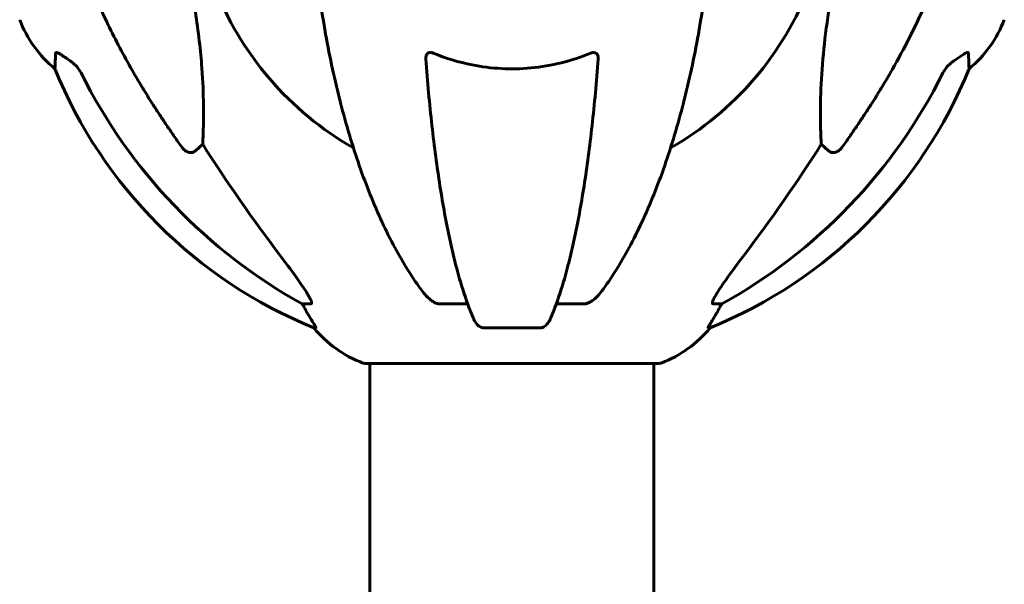
# Model space of a CAD drawing. Units: millimetres. Extents: x 8442 to 19925, y -945 to 18819.
# Drawn here: x 13281 to 13490, y 16021 to 16140 of the extents above; entities that cross this region are included whole.
import ezdxf

# ---------------------------------------------------------------- set-up
doc = ezdxf.new("R2010")
doc.units = ezdxf.units.MM
doc.header["$LTSCALE"] = 80
doc.layers.add('Widoczne (ISO)', color=7, linetype='Continuous', lineweight=60)

msp = doc.modelspace()

# ---------------------------------------------------------------- linework, layer by layer
at = {"layer": 'Widoczne (ISO)'}
for p, q in [((13320.17, 16113.98), (13318.6, 16112.59)), ((13453.07, 16112.59), (13451.5, 16113.98)), ((13343.1, 16080.12), (13341.27, 16080.12)), ((13376.42, 16080.12), (13370.52, 16080.12)), ((13401.15, 16080.12), (13395.24, 16080.12)), ((13430.39, 16080.12), (13428.56, 16080.12)), ((13343.76, 16075.03), (13344.19, 16075.03)), ((13379.81, 16075.03), (13391.85, 16075.03)), ((13427.48, 16075.03), (13427.91, 16075.03)), ((13354.53, 16067.48), (13417.13, 16067.48)), ((13355.68, 16067.48), (13355.68, 15772.07)), ((13415.98, 16067.48), (13415.98, 15772.07))]:
    msp.add_line(p, q, dxfattribs=at)
for centre, radius, start, end in [((13385.83, 16172.07), 67.82, 200.9978, 240.2417), ((13385.83, 16172.07), 67.82, 299.7583, 339.0022), ((13304.67, 16149.3), 25, 200.8133, 230.5544), ((13466.99, 16149.3), 25, 309.4456, 339.1867), ((13381.42, 16167.66), 100, 202.1283, 247.8717), ((13390.24, 16167.66), 100, 292.1283, 337.8717), ((13363.06, 16090.91), 25, 219.4456, 249.1867), ((13408.61, 16090.91), 25, 290.8133, 320.5544), ((13354.53, 16068.48), 1, 249.1867, 270), ((13417.13, 16068.48), 1, 270, 290.8133)]:
    msp.add_arc(centre, radius, start, end, dxfattribs=at)
for centre, major_axis, ratio, start_param, end_param in [((13394.93, 16181.3), (0, -115), 0.981627, 5.18345, 5.787892), ((13376.74, 16181.3), (0, 115), 0.981627, 3.636886, 4.241328), ((13576.04, 16312.27), (0, 345), 0.906308, 2.183097, 2.269068), ((13195.63, 16312.27), (0, 345), 0.906308, 4.014117, 4.100088), ((13337.28, 16077.22), (0, 5), 0.981627, 5.186181, 5.330784), ((13363.48, 16090.91), (0, -25), 0.981627, 5.186181, 5.24781), ((13408.19, 16090.91), (0, 25), 0.981627, 4.176968, 4.238597), ((13434.39, 16077.22), (0, -5), 0.981627, 4.093994, 4.238597)]:
    msp.add_ellipse(centre, major_axis=major_axis, ratio=ratio, start_param=start_param, end_param=end_param, dxfattribs=at)
for points, knots in [([(13305.53, 16129.1), (13303.72, 16132.23), (13302, 16135.44), (13298.93, 16141.7), (13297.56, 16144.73), (13295.61, 16149.6), (13294.95, 16151.4), (13294.35, 16153.2)], [-2.923859, -2.923859, -2.923859, -2.923859, -1.830403, -1.830403, -0.841646, -0.841646, -0.273627, -0.273627, -0.273627, -0.273627]), ([(13477.32, 16153.2), (13476.3, 16150.11), (13474.9, 16146.51), (13470.94, 16137.84), (13468.62, 16133.4), (13466.14, 16129.1)], [-2.891192, -2.891192, -2.891192, -2.891192, -1.528318, -1.528318, 0, 0, 0, 0]), ([(13344.9, 16145.98), (13345.62, 16140.8), (13346.5, 16135.74), (13348.57, 16125.97), (13349.74, 16121.29), (13352.38, 16112.34), (13353.84, 16108.06), (13357.03, 16099.99), (13358.76, 16096.2), (13362.44, 16089.26), (13364.39, 16086.1), (13366.45, 16083.24)], [3.005579, 3.005579, 3.005579, 3.005579, 4.598334, 4.598334, 6.191088, 6.191088, 7.783843, 7.783843, 9.376598, 9.376598, 10.969353, 10.969353, 10.969353, 10.969353]), ([(13405.22, 16083.24), (13407.28, 16086.1), (13409.22, 16089.26), (13412.9, 16096.2), (13414.63, 16099.99), (13417.83, 16108.06), (13419.29, 16112.34), (13421.93, 16121.29), (13423.1, 16125.97), (13425.16, 16135.74), (13426.05, 16140.8), (13426.77, 16145.98)], [1.258461, 1.258461, 1.258461, 1.258461, 2.851216, 2.851216, 4.443971, 4.443971, 6.036726, 6.036726, 7.629481, 7.629481, 9.222236, 9.222236, 9.222236, 9.222236]), ([(13318.6, 16142.06), (13319.26, 16137.86), (13319.72, 16133.85), (13320.4, 16124.52), (13320.41, 16119.57), (13320.22, 16115.03), (13320.19, 16114.5), (13320.17, 16113.98)], [-5.840535, -5.840535, -5.840535, -5.840535, -4.312486, -4.312486, -2.041879, -2.041879, -1.725443, -1.725443, -1.725443, -1.725443]), ([(13451.5, 16113.98), (13451.44, 16115.09), (13451.39, 16116.3), (13451.25, 16121.97), (13451.37, 16127.28), (13452.21, 16135.96), (13452.58, 16138.92), (13453.07, 16142.06)], [-7.441778, -7.441778, -7.441778, -7.441778, -6.631196, -6.631196, -3.87144, -3.87144, -2.57915, -2.57915, -2.57915, -2.57915]), ([(13288.79, 16129.99), (13288.79, 16129.99), (13288.79, 16130.06), (13288.82, 16130.59), (13288.86, 16131.66), (13288.94, 16133.35)], [-2.116017, -2.116017, -2.116017, -2.116017, -1.713368, -1.713368, -0.390285, -0.390285, -0.390285, -0.390285]), ([(13288.94, 16133.35), (13288.94, 16133.4), (13288.96, 16133.44), (13289.04, 16133.47), (13289.09, 16133.47), (13289.24, 16133.44), (13289.34, 16133.4), (13289.6, 16133.28), (13289.78, 16133.18), (13290.25, 16132.89), (13290.59, 16132.67), (13291.32, 16132.17), (13291.7, 16131.9), (13292.07, 16131.63)], [0, 0, 0, 0, 0.0405527, 0.0405527, 0.0770027, 0.0770027, 0.1196644, 0.1196644, 0.1860906, 0.1860906, 0.2931262, 0.2931262, 0.4025768, 0.4025768, 0.4025768, 0.4025768]), ([(13367.53, 16132.07), (13367.51, 16132.35), (13367.55, 16132.61), (13367.71, 16133.02), (13367.83, 16133.18), (13368.06, 16133.36), (13368.18, 16133.41), (13368.42, 16133.47), (13368.53, 16133.47), (13368.72, 16133.45), (13368.79, 16133.44), (13368.93, 16133.4), (13369, 16133.38), (13369.08, 16133.35)], [0.0768427, 0.0768427, 0.0768427, 0.0768427, 0.2316755, 0.2316755, 0.3642878, 0.3642878, 0.4481993, 0.4481993, 0.5091909, 0.5091909, 0.5443069, 0.5443069, 0.5810898, 0.5810898, 0.5810898, 0.5810898]), ([(13369.08, 16133.35), (13371.74, 16132.24), (13374.51, 16131.39), (13381.47, 16130.01), (13385.67, 16129.79), (13394.24, 16130.59), (13398.54, 16131.66), (13402.59, 16133.35)], [-3.839757, -3.839757, -3.839757, -3.839757, -2.971401, -2.971401, -1.713368, -1.713368, -0.390285, -0.390285, -0.390285, -0.390285]), ([(13402.59, 16133.35), (13402.72, 16133.4), (13402.84, 16133.44), (13403.09, 16133.47), (13403.19, 16133.47), (13403.41, 16133.44), (13403.51, 16133.4), (13403.73, 16133.28), (13403.83, 16133.18), (13404.03, 16132.89), (13404.1, 16132.67), (13404.14, 16132.31), (13404.15, 16132.19), (13404.14, 16132.07)], [0, 0, 0, 0, 0.0405527, 0.0405527, 0.0770027, 0.0770027, 0.1196644, 0.1196644, 0.1860906, 0.1860906, 0.2931262, 0.2931262, 0.3428011, 0.3428011, 0.3428011, 0.3428011]), ([(13479.6, 16131.63), (13480.22, 16132.08), (13480.82, 16132.5), (13481.62, 16133.02), (13481.87, 16133.18), (13482.22, 16133.36), (13482.35, 16133.41), (13482.54, 16133.47), (13482.6, 16133.47), (13482.68, 16133.45), (13482.7, 16133.44), (13482.72, 16133.4), (13482.73, 16133.38), (13482.73, 16133.35)], [0, 0, 0, 0, 0.2316755, 0.2316755, 0.3642878, 0.3642878, 0.4481993, 0.4481993, 0.5091909, 0.5091909, 0.5443069, 0.5443069, 0.5810898, 0.5810898, 0.5810898, 0.5810898]), ([(13482.73, 16133.35), (13482.78, 16132.23), (13482.82, 16131.39), (13482.87, 16130.27), (13482.88, 16129.99), (13482.88, 16129.99)], [-3.948618, -3.948618, -3.948618, -3.948618, -3.078035, -3.078035, -2.22432, -2.22432, -2.22432, -2.22432]), ([(13294.34, 16129.11), (13294.11, 16129.57), (13293.82, 16130), (13293.17, 16130.77), (13292.79, 16131.11), (13292.38, 16131.4)], [0, 0, 0, 0, 0.1541921, 0.1541921, 0.3066562, 0.3066562, 0.3066562, 0.3066562]), ([(13367.53, 16132.07), (13367.71, 16129.65), (13367.91, 16127.26), (13368.34, 16122.56), (13368.58, 16120.25), (13369.08, 16115.73), (13369.35, 16113.51), (13369.92, 16109.21), (13370.23, 16107.12), (13370.86, 16103.08), (13371.19, 16101.13), (13371.88, 16097.38), (13372.24, 16095.57), (13373, 16092.08), (13373.39, 16090.41), (13374.19, 16087.23), (13374.61, 16085.72), (13375.47, 16082.88), (13375.91, 16081.54), (13376.81, 16079.04), (13377.28, 16077.89), (13377.75, 16076.82)], [0.432042, 0.432042, 0.432042, 0.432042, 1.206157, 1.206157, 1.980271, 1.980271, 2.754386, 2.754386, 3.5285, 3.5285, 4.302615, 4.302615, 5.07673, 5.07673, 5.850844, 5.850844, 6.624959, 6.624959, 7.399073, 7.399073, 8.173188, 8.173188, 8.173188, 8.173188]), ([(13393.92, 16076.82), (13394.39, 16077.89), (13394.85, 16079.04), (13395.76, 16081.54), (13396.2, 16082.88), (13397.06, 16085.72), (13397.47, 16087.23), (13398.28, 16090.41), (13398.67, 16092.08), (13399.42, 16095.57), (13399.79, 16097.38), (13400.48, 16101.13), (13400.81, 16103.08), (13401.44, 16107.12), (13401.75, 16109.21), (13402.32, 16113.51), (13402.59, 16115.73), (13403.09, 16120.25), (13403.33, 16122.56), (13403.76, 16127.26), (13403.96, 16129.65), (13404.14, 16132.07)], [0.757825, 0.757825, 0.757825, 0.757825, 1.53194, 1.53194, 2.306055, 2.306055, 3.08017, 3.08017, 3.854285, 3.854285, 4.6284, 4.6284, 5.402516, 5.402516, 6.176631, 6.176631, 6.950746, 6.950746, 7.724861, 7.724861, 8.498976, 8.498976, 8.498976, 8.498976]), ([(13479.29, 16131.4), (13478.88, 16131.11), (13478.5, 16130.77), (13477.85, 16130), (13477.56, 16129.57), (13477.33, 16129.11)], [0, 0, 0, 0, 0.1523434, 0.1523434, 0.306473, 0.306473, 0.306473, 0.306473]), ([(13318.6, 16112.59), (13318.6, 16112.59), (13318.6, 16112.59), (13318.43, 16112.44), (13318.19, 16112.32), (13317.73, 16112.21), (13317.43, 16112.22), (13317.18, 16112.28), (13316.94, 16112.34), (13316.66, 16112.48), (13316.2, 16112.8), (13315.95, 16113.05), (13315.77, 16113.3), (13315.77, 16113.31), (13315.77, 16113.31)], [1.1896084, 1.1896084, 1.1896084, 1.1896084, 1.1897137, 1.1897137, 1.2625955, 1.2625955, 1.3451697, 1.3451697, 1.3451697, 1.4294982, 1.4294982, 1.5235044, 1.5235044, 1.5244962, 1.5244962, 1.5244962, 1.5244962]), ([(13455.9, 16113.31), (13455.9, 16113.31), (13455.89, 16113.3), (13455.72, 16113.05), (13455.47, 16112.8), (13455.01, 16112.48), (13454.73, 16112.34), (13454.48, 16112.28), (13454.24, 16112.22), (13453.94, 16112.21), (13453.48, 16112.32), (13453.24, 16112.44), (13453.07, 16112.59), (13453.07, 16112.59), (13453.07, 16112.59)], [1.1658431, 1.1658431, 1.1658431, 1.1658431, 1.166835, 1.166835, 1.2608412, 1.2608412, 1.3451697, 1.3451697, 1.3451697, 1.4277438, 1.4277438, 1.5006257, 1.5006257, 1.5007309, 1.5007309, 1.5007309, 1.5007309]), ([(13336.54, 16090.47), (13338.95, 16087.31), (13340.8, 16084.75), (13342.56, 16082), (13342.96, 16081.29), (13343.2, 16080.72), (13343.23, 16080.65), (13343.25, 16080.58)], [0, 0, 0, 0, 1.237629, 1.237629, 1.877414, 1.877414, 1.97501, 1.97501, 1.97501, 1.97501]), ([(13428.42, 16080.58), (13428.49, 16080.79), (13428.61, 16081.04), (13429.05, 16081.89), (13429.54, 16082.7), (13431.42, 16085.5), (13433.08, 16087.78), (13435.13, 16090.47)], [0.1601511, 0.1601511, 0.1601511, 0.1601511, 0.2789651, 0.2789651, 0.5590911, 0.5590911, 1.0329565, 1.0329565, 1.0329565, 1.0329565]), ([(13369.08, 16080.58), (13368.74, 16080.79), (13368.43, 16081.04), (13367.6, 16081.79), (13367.03, 16082.44), (13366.45, 16083.24)], [0.1601511, 0.1601511, 0.1601511, 0.1601511, 0.2789651, 0.2789651, 0.5122097, 0.5122097, 0.5122097, 0.5122097]), ([(13405.22, 16083.24), (13405.14, 16083.14), (13405.06, 16083.03), (13404.28, 16082), (13403.58, 16081.29), (13402.81, 16080.72), (13402.7, 16080.65), (13402.59, 16080.58)], [1.1698405, 1.1698405, 1.1698405, 1.1698405, 1.2376287, 1.2376287, 1.8774143, 1.8774143, 1.9750102, 1.9750102, 1.9750102, 1.9750102]), ([(13343.1, 16080.12), (13343.19, 16080.12), (13343.25, 16080.16), (13343.3, 16080.31), (13343.3, 16080.42), (13343.26, 16080.56), (13343.25, 16080.57), (13343.25, 16080.58)], [-0.6576908, -0.6576908, -0.6576908, -0.6576908, -0.5826884, -0.5826884, -0.5093339, -0.5093339, -0.502027, -0.502027, -0.502027, -0.502027]), ([(13369.08, 16080.58), (13369.21, 16080.5), (13369.34, 16080.43), (13369.73, 16080.25), (13369.99, 16080.17), (13370.33, 16080.13), (13370.43, 16080.12), (13370.52, 16080.12)], [-0.1558142, -0.1558142, -0.1558142, -0.1558142, -0.1088397, -0.1088397, -0.0285546, -0.0285546, 0, 0, 0, 0]), ([(13401.15, 16080.12), (13401.39, 16080.12), (13401.63, 16080.16), (13402.1, 16080.31), (13402.32, 16080.42), (13402.55, 16080.56), (13402.57, 16080.57), (13402.59, 16080.58)], [-0.6576908, -0.6576908, -0.6576908, -0.6576908, -0.5826884, -0.5826884, -0.5093339, -0.5093339, -0.502027, -0.502027, -0.502027, -0.502027]), ([(13428.42, 16080.58), (13428.39, 16080.5), (13428.38, 16080.43), (13428.37, 16080.25), (13428.41, 16080.17), (13428.5, 16080.13), (13428.53, 16080.12), (13428.56, 16080.12)], [-0.1558142, -0.1558142, -0.1558142, -0.1558142, -0.1088397, -0.1088397, -0.0285546, -0.0285546, 0, 0, 0, 0]), ([(13342.37, 16078.16), (13342.77, 16077.48), (13343.16, 16076.83), (13343.73, 16075.91), (13343.93, 16075.59), (13344.12, 16075.27), (13344.16, 16075.18), (13344.2, 16075.09), (13344.21, 16075.06), (13344.21, 16075.04), (13344.2, 16075.03), (13344.19, 16075.03)], [0, 0, 0, 0, 0.2355522, 0.2355522, 0.4078692, 0.4078692, 0.4868555, 0.4868555, 0.5223203, 0.5223203, 0.5562282, 0.5562282, 0.5562282, 0.5562282]), ([(13379.81, 16075.03), (13379.68, 16075.03), (13379.55, 16075.05), (13379.27, 16075.13), (13379.11, 16075.21), (13378.77, 16075.43), (13378.57, 16075.6), (13378.14, 16076.09), (13377.92, 16076.44), (13377.75, 16076.82)], [0, 0, 0, 0, 0.0396836, 0.0396836, 0.0905188, 0.0905188, 0.1673316, 0.1673316, 0.2678087, 0.2678087, 0.2678087, 0.2678087]), ([(13393.92, 16076.82), (13393.84, 16076.64), (13393.74, 16076.46), (13393.4, 16075.91), (13393.11, 16075.59), (13392.66, 16075.27), (13392.5, 16075.18), (13392.25, 16075.09), (13392.17, 16075.06), (13392.01, 16075.04), (13391.93, 16075.03), (13391.85, 16075.03)], [0.1632559, 0.1632559, 0.1632559, 0.1632559, 0.2355522, 0.2355522, 0.4078692, 0.4078692, 0.4868555, 0.4868555, 0.5223203, 0.5223203, 0.5562282, 0.5562282, 0.5562282, 0.5562282]), ([(13427.48, 16075.03), (13427.46, 16075.03), (13427.46, 16075.05), (13427.48, 16075.13), (13427.52, 16075.21), (13427.64, 16075.43), (13427.75, 16075.6), (13428.06, 16076.11), (13428.29, 16076.48), (13428.78, 16077.29), (13429.04, 16077.72), (13429.29, 16078.16)], [0, 0, 0, 0, 0.0396836, 0.0396836, 0.0905188, 0.0905188, 0.1673316, 0.1673316, 0.2736365, 0.2736365, 0.3778204, 0.3778204, 0.3778204, 0.3778204])]:
    msp.add_open_spline(points, degree=3, knots=knots, dxfattribs=at)
for points in [[(13292.07, 16131.63), (13292.17, 16131.55), (13292.28, 16131.48), (13292.38, 16131.4)], [(13479.29, 16131.4), (13479.39, 16131.48), (13479.5, 16131.55), (13479.6, 16131.63)]]:
    msp.add_open_spline(points, degree=3, dxfattribs=at)
for points, weights in [([(13315.77, 16113.31), (13309.86, 16121.61), (13305.53, 16129.1)], [1.00282554047, 1.01452967166, 1.01823794294]), ([(13466.14, 16129.1), (13461.81, 16121.61), (13455.9, 16113.31)], [1.01823794294, 1.01452967166, 1.00282554047])]:
    msp.add_rational_spline(points, weights, degree=2, dxfattribs=at)

doc.saveas('drawing.dxf')
